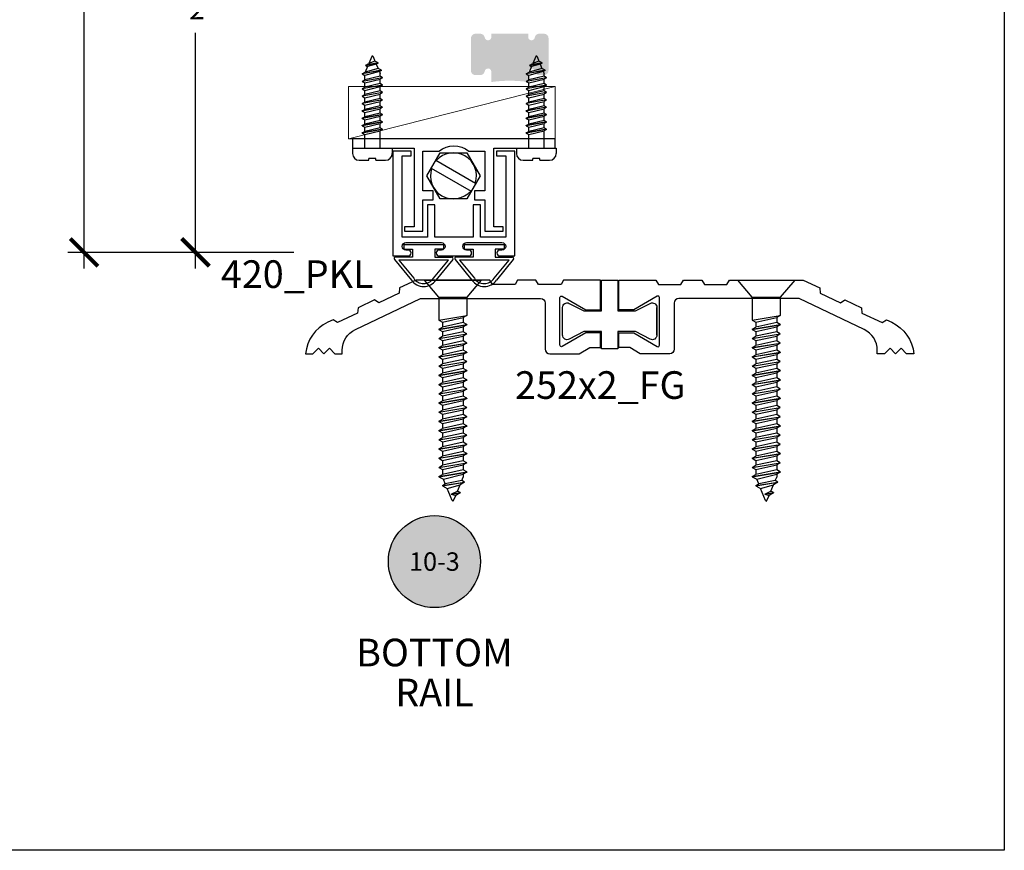
# Model space of a CAD drawing. Units: inches. Extents: x 0 to 47.4, y 0 to 43.3.
# Drawn here: x 25.3 to 32, y 0 to 5.6 of the extents above; entities that cross this region are included whole.
import ezdxf
from ezdxf.enums import TextEntityAlignment as Align

# ---------------------------------------------------------------- set-up
doc = ezdxf.new("R2010")
doc.units = ezdxf.units.IN
doc.header["$LTSCALE"] = 0.25
doc.header["$MEASUREMENT"] = 0
for name, color, linetype in [('Arcadia-Dim', 4, 'Continuous'), ('Arcadia-Profile', 6, 'Continuous'), ('Arcadia-Shade', 8, 'Continuous'), ('Arcadia-Symb', 7, 'Continuous'), ('Arcadia-Symb-Text', 3, 'Continuous'), ('Arcadia-Text', 3, 'Continuous'), ('R-SWTS-DET1', 1, 'Continuous'), ('R-SWTS-DET2', 4, 'Continuous')]:
    doc.layers.add(name, color=color, linetype=linetype)
doc.layers.add('Arcadia-Mview', color=6, linetype='Continuous', plot=False)
doc.layers.add('DIMENSION', color=1, linetype='Continuous', lineweight=15)
doc.styles.get("Standard").update_dxf_attribs({"font": 'ARIALN.TTF'})
doc.dimstyles.new('Arcadia-2', dxfattribs={"dimscale": 2, "dimtxt": 0.0938, "dimasz": 0.0938, "dimexe": 0.0546, "dimexo": 0.0469, "dimgap": 0.0469, "dimtad": 0, "dimtih": 1, "dimdec": 4, "dimzin": 3, "dimdsep": 46, "dimlunit": 4, "dimtxsty": 'Standard', "dimblk": 'ARCHTICK', "dimcen": 0.0469, "dimdle": 0.0546, "dimclrd": 256, "dimclre": 256, "dimclrt": 256, "dimadec": 0, "dimazin": 0, "dimtfac": 0.75, "dimtdec": 4, "dimtix": 1, "dimtmove": 2, "dimatfit": 3, "dimfxl": 1, "dimtolj": 1, "dimtzin": 3, "dimlwd": -3, "dimlwe": -3, "dimarcsym": 0})

# ---------------------------------------------------------------- blocks, each defined once
blk = doc.blocks.new('Keynote')
at = {"layer": 'Arcadia-Symb', "lineweight": -3}
h = blk.add_hatch(color=8, dxfattribs=at)
h.dxf.hatch_style = 1
edge = h.paths.add_edge_path()
edge.add_arc((0, -1.387778780781446e-17), 0.15625, 0, 360)
at = {"layer": 'Defpoints', "lineweight": -3}
blk.add_circle((0, 0), 0.15625, dxfattribs=at)
at = {"layer": 'Arcadia-Symb-Text'}
blk.add_attdef('KEYNOTE_BUBBLE', text='', height=0.09375, dxfattribs=at).set_placement((0, 0), align=Align.MIDDLE_CENTER)
blk = doc.blocks.new('_ArchTick')
at = {"color": 0, "linetype": 'ByBlock', "lineweight": -3, "const_width": 0.15}
blk.add_lwpolyline([(-0.5, -0.5), (0.5, 0.5)], dxfattribs=at)
blk = doc.blocks.new('*D128')
at = {"layer": 'Arcadia-Dim', "lineweight": -3, "transparency": 16777216}
for p, q in [((25.75912615306169, 8.416512994994472), (25.7591261530617, 6.440550908456617)), ((27.2044058272625, 8.307312994994472), (25.64992615306169, 8.307312994994472)), ((25.7591261530617, 3.948112969258463), (25.7591261530617, 5.924075055796317)), ((27.18283492948012, 4.057312969258463), (25.6499261530617, 4.057312969258462))]:
    blk.add_line(p, q, dxfattribs=at)
at = {"layer": 'Defpoints', "color": 0, "lineweight": -3, "transparency": 16777216}
for p in [(27.2982058272625, 8.307312994994472), (25.7591261530617, 4.057312969258462), (27.27663492948012, 4.057312969258463)]:
    blk.add_point(p, dxfattribs=at)
at = {"layer": 'Arcadia-Dim', "lineweight": -3, "transparency": 16777216, "xscale": 0.1876, "yscale": 0.1876, "zscale": 0.1876}
for p, rotation in [((25.75912615306169, 8.307312994994472), 90), ((25.7591261530617, 4.057312969258462), 270)]:
    blk.add_blockref('_ArchTick', p, dxfattribs=dict(at, rotation=rotation))
at = {"layer": 'Arcadia-Dim', "transparency": 16777216, "insert": (25.75912615306169, 6.182312982126459), "char_height": 0.1876, "attachment_point": 5}
blk.add_mtext('\\A1;4{\\H0.75x;\\S1/4;}"', dxfattribs=at)
blk = doc.blocks.new('*D110')
at = {"layer": 'Arcadia-Dim', "lineweight": -3, "transparency": 16777216}
for p, q in [((26.51496661101141, 7.666512994994046), (26.51496661101141, 6.067438425509604)), ((27.1678349294801, 7.557312994994046), (26.40576661101141, 7.557312994994046)), ((26.51496661101141, 3.948112969258449), (26.51496661101141, 5.54718753874289)), ((27.18283492948012, 4.057312969258449), (26.40576661101141, 4.057312969258449))]:
    blk.add_line(p, q, dxfattribs=at)
at = {"layer": 'Defpoints', "color": 0, "lineweight": -3, "transparency": 16777216}
for p in [(27.2616349294801, 7.557312994994046), (26.51496661101141, 4.057312969258449), (27.27663492948012, 4.057312969258449)]:
    blk.add_point(p, dxfattribs=at)
at = {"layer": 'Arcadia-Dim', "lineweight": -3, "transparency": 16777216, "xscale": 0.1876, "yscale": 0.1876, "zscale": 0.1876}
for p, rotation in [((26.51496661101141, 7.557312994994046), 90), ((26.51496661101141, 4.057312969258449), 270)]:
    blk.add_blockref('_ArchTick', p, dxfattribs=dict(at, rotation=rotation))
at = {"layer": 'Arcadia-Dim', "transparency": 16777216, "insert": (26.51496661101141, 5.807312982126238), "char_height": 0.1876, "attachment_point": 5}
blk.add_mtext('\\A1;3{\\H0.75x;\\S1/2;}"', dxfattribs=at)
blk = doc.blocks.new('10x150CountersunkSMS-Phillips')
for p, q in [((0, 0.09499999999999975), (0.1160000000000005, 0.192499999999999)), ((0.1160000000000023, 0.1925000000000008), (0.1160000000000005, -0.1925000000000008)), ((-1.280355995636886, 0.07075208361019936), (-1.298932218341164, 0.03857712207367836)), ((-1.280355995636887, 0.07075208361019936), (-1.255749344122553, -0.07885635759694143)), ((-1.279355995636888, 0.07075208361019847), (-1.280355995636887, 0.07075208361019936)), ((-1.279355995636887, 0.07075208361019847), (-1.254749344122553, -0.07885635759694143)), ((-1.279355995636887, 0.07075208361019847), (-1.26786530882029, 0.05144545733824302)), ((-1.218750000000001, 0.09499999999999886), (-1.236362429541557, 0.0644943771892974)), ((-1.218750000000001, 0.09499999999999886), (-1.187500000000001, -0.09499999999999709)), ((-1.217750000000001, 0.09499999999999886), (-1.21875, 0.09499999999999975)), ((-1.217750000000001, 0.09499999999999886), (-1.186500000000001, -0.09499999999999709)), ((-1.217750000000001, 0.09499999999999886), (-1.203604918404856, 0.07049999999999912)), ((-1.172354918404857, -0.0705000000000009), (-1.203604918404856, 0.07049999999999912)), ((-1.170395081595146, 0.07049999999999912), (-1.203604918404856, 0.07049999999999912)), ((-1.15625, 0.09499999999999886), (-1.170395081595146, 0.07049999999999912)), ((-1.170395081595146, 0.07049999999999912), (-1.139145081595146, -0.07049999999999734)), ((-1.15625, 0.09499999999999886), (-1.125, -0.09499999999999709)), ((-1.155250000000001, 0.09499999999999975), (-1.15625, 0.09499999999999886)), ((-1.155250000000001, 0.09499999999999886), (-1.124000000000001, -0.09499999999999709)), ((-1.155250000000001, 0.09499999999999886), (-1.141104918404855, 0.07049999999999912)), ((-1.109854918404857, -0.0705000000000009), (-1.141104918404855, 0.07049999999999912)), ((-1.107895081595145, 0.07049999999999912), (-1.141104918404855, 0.07049999999999912)), ((-1.09375, 0.09499999999999797), (-1.107895081595146, 0.07049999999999823)), ((-1.107895081595146, 0.07049999999999823), (-1.076645081595146, -0.07049999999999823)), ((-1.09375, 0.09499999999999797), (-1.0625, -0.09499999999999797)), ((-1.092750000000001, 0.09499999999999797), (-1.093749999999999, 0.09499999999999975)), ((-1.092750000000001, 0.09499999999999797), (-1.061500000000001, -0.09499999999999797)), ((-1.092750000000001, 0.09499999999999797), (-1.078604918404855, 0.07049999999999823)), ((-1.047354918404857, -0.07050000000000178), (-1.078604918404855, 0.07049999999999823)), ((-1.045395081595146, 0.07049999999999823), (-1.078604918404855, 0.07049999999999912)), ((-1.03125, 0.09499999999999709), (-1.045395081595146, 0.07049999999999734)), ((-1.045395081595146, 0.07049999999999734), (-1.014145081595146, -0.07049999999999912)), ((-1.03125, 0.09499999999999709), (-1, -0.09499999999999886)), ((-1.030250000000001, 0.09499999999999886), (-1.031249999999999, 0.09499999999999886)), ((-1.030250000000001, 0.09499999999999709), (-0.9990000000000006, -0.09499999999999886)), ((-1.030250000000001, 0.09499999999999709), (-1.016104918404855, 0.07049999999999734)), ((-0.9848549184048565, -0.07050000000000267), (-1.016104918404855, 0.07049999999999734)), ((-0.9828950815951458, 0.07049999999999734), (-1.016104918404855, 0.07049999999999823)), ((-0.96875, 0.09499999999999886), (-0.9828950815951458, 0.07049999999999912)), ((-0.9828950815951458, 0.07049999999999912), (-0.9516450815951458, -0.07049999999999734)), ((-0.96875, 0.09499999999999886), (-0.9375, -0.09499999999999709)), ((-0.9677499999999997, 0.09499999999999886), (-0.96875, 0.09499999999999886)), ((-0.9677500000000006, 0.09499999999999886), (-0.9365000000000006, -0.09499999999999709)), ((-0.9677500000000006, 0.09499999999999886), (-0.9536049184048547, 0.07049999999999912)), ((-0.9223549184048565, -0.0705000000000009), (-0.9536049184048547, 0.07049999999999912)), ((-0.9203950815951458, 0.07049999999999912), (-0.9536049184048547, 0.07049999999999823)), ((-0.90625, 0.09499999999999886), (-0.9203950815951458, 0.07049999999999912)), ((-0.9203950815951458, 0.07049999999999912), (-0.8891450815951458, -0.07049999999999734)), ((-0.90625, 0.09499999999999886), (-0.875, -0.09499999999999709)), ((-0.9052500000000014, 0.09499999999999975), (-0.90625, 0.09499999999999886)), ((-0.9052500000000006, 0.09499999999999886), (-0.8740000000000006, -0.09499999999999709)), ((-0.9052500000000006, 0.09499999999999886), (-0.8911049184048547, 0.07049999999999912)), ((-0.8598549184048565, -0.0705000000000009), (-0.8911049184048547, 0.07049999999999912)), ((-0.8578950815951458, 0.07049999999999823), (-0.8911049184048547, 0.07049999999999912)), ((-0.84375, 0.09499999999999886), (-0.8578950815951458, 0.07049999999999912)), ((-0.8578950815951458, 0.07049999999999912), (-0.8266450815951458, -0.07049999999999734)), ((-0.84375, 0.09499999999999886), (-0.8125, -0.09499999999999709)), ((-0.8427500000000014, 0.09500000000000064), (-0.8437499999999991, 0.09499999999999975)), ((-0.8427500000000006, 0.09499999999999886), (-0.8115000000000006, -0.09499999999999709)), ((-0.8427500000000006, 0.09499999999999886), (-0.8286049184048547, 0.07049999999999912)), ((-0.7973549184048565, -0.0705000000000009), (-0.8286049184048547, 0.07049999999999912)), ((-0.7953950815951449, 0.07049999999999734), (-0.8286049184048556, 0.07049999999999823)), ((-0.78125, 0.09499999999999797), (-0.7953950815951458, 0.07049999999999823)), ((-0.7953950815951458, 0.07049999999999823), (-0.7641450815951458, -0.07049999999999823)), ((-0.78125, 0.09499999999999797), (-0.75, -0.09499999999999797)), ((-0.7802500000000006, 0.09500000000000064), (-0.7812499999999982, 0.09500000000000064)), ((-0.7802500000000006, 0.09499999999999797), (-0.7490000000000006, -0.09499999999999797)), ((-0.7802500000000006, 0.09499999999999797), (-0.7661049184048547, 0.07049999999999823)), ((-0.7348549184048565, -0.07050000000000178), (-0.7661049184048547, 0.07049999999999823)), ((-0.7328950815951467, 0.07049999999999823), (-0.766104918404853, 0.07049999999999823)), ((-0.71875, 0.09499999999999709), (-0.7328950815951458, 0.07049999999999734)), ((-0.7328950815951458, 0.07049999999999734), (-0.7016450815951458, -0.07049999999999912)), ((-0.71875, 0.09499999999999709), (-0.6875, -0.09499999999999886)), ((-0.7177500000000006, 0.09499999999999975), (-0.7187499999999982, 0.09499999999999975)), ((-0.7177500000000006, 0.09499999999999709), (-0.6865000000000006, -0.09499999999999886)), ((-0.7177500000000006, 0.09499999999999709), (-0.7036049184048547, 0.07049999999999734)), ((-0.6723549184048565, -0.07050000000000267), (-0.7036049184048547, 0.07049999999999734)), ((-0.6703950815951467, 0.07049999999999912), (-0.7036049184048565, 0.07049999999999912)), ((-0.65625, 0.0949999999999962), (-0.6703950815951458, 0.07049999999999645)), ((-0.6703950815951458, 0.07049999999999645), (-0.6391450815951458, -0.07050000000000001)), ((-0.65625, 0.0949999999999962), (-0.625, -0.09499999999999975)), ((-0.6552500000000006, 0.09499999999999886), (-0.6562499999999982, 0.09499999999999886)), ((-0.6552500000000006, 0.0949999999999962), (-0.6240000000000006, -0.09499999999999975)), ((-0.6552500000000006, 0.0949999999999962), (-0.6411049184048547, 0.07049999999999645)), ((-0.6098549184048565, -0.07050000000000356), (-0.6411049184048547, 0.07049999999999645)), ((-0.6078950815951432, 0.07049999999999912), (-0.6411049184048547, 0.07050000000000001)), ((-0.59375, 0.09499999999999531), (-0.6078950815951458, 0.07049999999999557)), ((-0.6078950815951458, 0.07049999999999557), (-0.5766450815951458, -0.0705000000000009)), ((-0.59375, 0.09499999999999531), (-0.5625, -0.09500000000000064)), ((-0.5927500000000006, 0.09499999999999797), (-0.5937499999999982, 0.09499999999999797)), ((-0.5927500000000006, 0.09499999999999531), (-0.5615000000000006, -0.09500000000000064)), ((-0.5927500000000006, 0.09499999999999531), (-0.5786049184048547, 0.07049999999999557)), ((-0.5473549184048565, -0.07050000000000445), (-0.5786049184048547, 0.07049999999999557)), ((-0.5453950815951423, 0.0705000000000009), (-0.5786049184048565, 0.07050000000000001)), ((-0.53125, 0.09499999999999442), (-0.5453950815951458, 0.07049999999999468)), ((-0.5453950815951458, 0.07049999999999468), (-0.5141450815951458, -0.07050000000000178)), ((-0.53125, 0.09499999999999442), (-0.5, -0.09500000000000153)), ((-0.5302500000000006, 0.09499999999999709), (-0.5312499999999982, 0.09499999999999709)), ((-0.5302500000000006, 0.09499999999999442), (-0.4990000000000006, -0.09500000000000153)), ((-0.5302500000000006, 0.09499999999999442), (-0.5161049184048547, 0.07049999999999468)), ((-0.4848549184048565, -0.07050000000000534), (-0.5161049184048547, 0.07049999999999468)), ((-0.4828950815951414, 0.07050000000000178), (-0.5161049184048574, 0.07050000000000178)), ((-0.46875, 0.09499999999999353), (-0.4828950815951458, 0.07049999999999379)), ((-0.4828950815951458, 0.07049999999999379), (-0.4516450815951458, -0.07050000000000267)), ((-0.46875, 0.09499999999999353), (-0.4375, -0.09500000000000242)), ((-0.4677500000000006, 0.0949999999999962), (-0.4687499999999982, 0.0949999999999962)), ((-0.4677500000000006, 0.09499999999999353), (-0.4365000000000006, -0.09500000000000242)), ((-0.4677500000000006, 0.09499999999999353), (-0.4536049184048547, 0.07049999999999379)), ((-0.4223549184048565, -0.07050000000000622), (-0.4536049184048547, 0.07049999999999379)), ((-0.4203950815951396, 0.07050000000000267), (-0.4536049184048583, 0.07050000000000267)), ((-0.40625, 0.09499999999999265), (-0.4203950815951458, 0.0704999999999929)), ((-0.4203950815951458, 0.0704999999999929), (-0.3891450815951458, -0.07050000000000356)), ((-0.40625, 0.09499999999999265), (-0.375, -0.0950000000000033)), ((-0.4052500000000006, 0.09499999999999531), (-0.4062499999999982, 0.09499999999999531)), ((-0.4052500000000006, 0.09499999999999265), (-0.3740000000000006, -0.0950000000000033)), ((-0.4052500000000006, 0.09499999999999265), (-0.3911049184048547, 0.0704999999999929)), ((-0.3598549184048565, -0.07050000000000711), (-0.3911049184048547, 0.0704999999999929)), ((-0.3578950815951396, 0.07050000000000356), (-0.3911049184048592, 0.07050000000000267)), ((-0.34375, 0.09499999999999176), (-0.3578950815951458, 0.07049999999999201)), ((-0.3578950815951458, 0.07049999999999201), (-0.3266450815951458, -0.07050000000000445)), ((-0.34375, 0.09499999999999176), (-0.3125, -0.09500000000000419)), ((-0.3427500000000006, 0.09499999999999442), (-0.3437499999999982, 0.09499999999999442)), ((-0.3427500000000006, 0.09499999999999176), (-0.3115000000000006, -0.09500000000000419)), ((-0.3427500000000006, 0.09499999999999176), (-0.3286049184048547, 0.07049999999999201)), ((-0.2953950815951378, 0.07050000000000445), (-0.3286049184048618, 0.07050000000000534)), ((-0.2973549184048565, -0.070500000000008), (-0.3286049184048547, 0.07049999999999201)), ((-0.28125, 0.09499999999999087), (-0.2953950815951458, 0.07049999999999113)), ((-0.2953950815951458, 0.07049999999999113), (-0.2641450815951458, -0.07050000000000534)), ((-0.28125, 0.09499999999999087), (-0.25, -0.09500000000000508)), ((-0.2802500000000006, 0.09499999999999353), (-0.2812499999999982, 0.09499999999999353)), ((-0.2802500000000006, 0.09499999999999087), (-0.2490000000000006, -0.09500000000000508)), ((-0.2802500000000006, 0.09499999999999087), (-0.2661049184048547, 0.07049999999999113)), ((-0.2348549184048565, -0.07050000000000889), (-0.2661049184048547, 0.07049999999999113)), ((-0.2328950815951378, 0.07050000000000534), (-0.2661049184048574, 0.07050000000000445)), ((-0.21875, 0.09499999999998998), (-0.2328950815951458, 0.07049999999999024)), ((-0.2328950815951458, 0.07049999999999024), (-0.2016450815951458, -0.07050000000000622)), ((-0.21875, 0.09499999999998998), (-0.1875, -0.09500000000000597)), ((-0.2177500000000006, 0.09499999999999265), (-0.2187499999999982, 0.09499999999999265)), ((-0.2177500000000006, 0.09499999999998998), (-0.1865000000000006, -0.09500000000000597)), ((-0.2177500000000006, 0.09499999999998998), (-0.2036049184048547, 0.07049999999999024)), ((-0.1723549184048565, -0.07050000000000978), (-0.2036049184048547, 0.07049999999999024)), ((-0.1703950815951361, 0.07050000000000622), (-0.2036049184048636, 0.07050000000000622)), ((-0.15625, 0.0949999999999891), (-0.1703950815951458, 0.07049999999998935)), ((-0.1703950815951458, 0.07049999999998935), (-0.1391450815951458, -0.07050000000000711)), ((-0.15625, 0.0949999999999891), (-0.125, -0.09500000000000686)), ((0, 0.09499999999999975), (-0.1562499999999982, 0.09499999999999087)), ((0, 0.09499999999999975), (0, -0.09499999999999975)), ((-1.380913417161826, 0.004619397662559699), (-1.298932218341164, 0.03857712207367836)), ((-1.336797700646283, 0.01106930241901338), (-1.345154316693391, -0.01943130205484245)), ((-1.337110140423988, 0.009928936267453281), (-1.327453114782018, -0.04878577963574582)), ((-1.336797700646283, 0.01106930241901338), (-1.31638530281106, -0.03134781778100226)), ((-1.336038078991836, 0.009490802759964723), (-1.326453114782018, -0.04878577963574671)), ((-1.298932218341164, 0.03857712207367836), (-1.273278198355833, -0.04920336508099421)), ((-1.26786530882029, 0.05144545733824302), (-1.236362429541558, 0.0644943771892974)), ((-1.244509184473499, -0.06111988080715935), (-1.267865308820286, 0.05144545733824035)), ((-1.236362429541557, 0.06449437718929651), (-1.201645081595147, -0.07049999999999734)), ((-1.380913417161822, -0.004619397662549929), (-1.34515431669339, -0.01943130205483978)), ((-1.327453114782014, -0.04878577963574671), (-1.345154316693391, -0.01943130205484245)), ((-1.326453114782015, -0.04878577963574671), (-1.327453114782013, -0.04878577963574671)), ((-1.326453114782015, -0.04878577963574671), (-1.31638530281106, -0.03134781778100226)), ((-1.316385302811057, -0.03134781778100315), (-1.273278198355833, -0.04920336508099421)), ((-1.255749344122553, -0.07885635759694143), (-1.273278198355833, -0.04920336508099421)), ((-1.254749344122555, -0.07885635759694143), (-1.244509184473499, -0.06111988080715847)), ((-1.244509184473498, -0.06111988080715669), (-1.221863573501457, -0.07050000000000001)), ((-1.254749344122556, -0.07885635759694143), (-1.255749344122553, -0.07885635759694143)), ((-1.201645081595144, -0.0705000000000009), (-1.221863573501457, -0.07050000000000001)), ((-1.187500000000001, -0.09499999999999709), (-1.201645081595147, -0.07049999999999734)), ((-1.186500000000002, -0.09499999999999886), (-1.1875, -0.09499999999999886)), ((-1.186500000000001, -0.09499999999999709), (-1.172354918404856, -0.07049999999999734)), ((-1.139145081595143, -0.07050000000000001), (-1.172354918404857, -0.07050000000000001)), ((-1.125, -0.09499999999999709), (-1.139145081595146, -0.07049999999999734)), ((-1.124000000000001, -0.09499999999999975), (-1.124999999999998, -0.09499999999999886)), ((-1.124000000000001, -0.09499999999999709), (-1.109854918404855, -0.07049999999999734)), ((-1.076645081595144, -0.07050000000000001), (-1.109854918404857, -0.0705000000000009)), ((-1.0625, -0.09499999999999797), (-1.076645081595146, -0.07049999999999823)), ((-1.061500000000001, -0.09499999999999975), (-1.062499999999998, -0.09500000000000064)), ((-1.061500000000001, -0.09499999999999797), (-1.047354918404855, -0.07049999999999823)), ((-1.014145081595145, -0.07050000000000001), (-1.047354918404857, -0.0705000000000009)), ((-1, -0.09499999999999886), (-1.014145081595146, -0.07049999999999912)), ((-0.9990000000000006, -0.09499999999999975), (-1, -0.09499999999999975)), ((-0.9990000000000006, -0.09499999999999886), (-0.9848549184048547, -0.07049999999999912)), ((-0.9516450815951432, -0.07050000000000001), (-0.9848549184048556, -0.07050000000000001)), ((-0.9375, -0.09499999999999709), (-0.9516450815951458, -0.07049999999999734)), ((-0.9365000000000006, -0.09499999999999886), (-0.9374999999999991, -0.09499999999999975)), ((-0.9365000000000006, -0.09499999999999709), (-0.9223549184048547, -0.07049999999999734)), ((-0.8891450815951423, -0.0705000000000009), (-0.9223549184048556, -0.07050000000000001)), ((-0.875, -0.09499999999999709), (-0.8891450815951458, -0.07049999999999734)), ((-0.8740000000000006, -0.09499999999999886), (-0.8749999999999991, -0.09499999999999886)), ((-0.8740000000000006, -0.09499999999999709), (-0.8598549184048547, -0.07049999999999734)), ((-0.8266450815951423, -0.07050000000000178), (-0.8598549184048556, -0.07050000000000001)), ((-0.8125, -0.09499999999999709), (-0.8266450815951458, -0.07049999999999734)), ((-0.8115000000000014, -0.09499999999999886), (-0.8124999999999982, -0.09499999999999886)), ((-0.8115000000000006, -0.09499999999999709), (-0.7973549184048547, -0.07049999999999734)), ((-0.764145081595144, -0.07050000000000178), (-0.7973549184048565, -0.0705000000000009)), ((-0.75, -0.09499999999999797), (-0.7641450815951458, -0.07049999999999823)), ((-0.7490000000000006, -0.09499999999999797), (-0.7499999999999991, -0.09499999999999886)), ((-0.7490000000000006, -0.09499999999999797), (-0.7348549184048547, -0.07049999999999823)), ((-0.7016450815951458, -0.07050000000000178), (-0.7348549184048574, -0.07050000000000178)), ((-0.6875, -0.09499999999999886), (-0.7016450815951458, -0.07049999999999912)), ((-0.6865000000000006, -0.09499999999999886), (-0.6874999999999991, -0.09499999999999975)), ((-0.6865000000000006, -0.09499999999999886), (-0.6723549184048547, -0.07049999999999912)), ((-0.6391450815951467, -0.0705000000000009), (-0.6723549184048574, -0.07050000000000178)), ((-0.625, -0.09499999999999975), (-0.6391450815951458, -0.07050000000000001)), ((-0.6240000000000006, -0.09499999999999975), (-0.6249999999999991, -0.09500000000000064)), ((-0.6240000000000006, -0.09499999999999975), (-0.6098549184048547, -0.07050000000000001)), ((-0.5766450815951467, -0.0705000000000009), (-0.6098549184048574, -0.07050000000000001)), ((-0.5625, -0.09500000000000064), (-0.5766450815951458, -0.0705000000000009)), ((-0.5615000000000006, -0.09500000000000064), (-0.5624999999999991, -0.09500000000000153)), ((-0.5615000000000006, -0.09500000000000064), (-0.5473549184048547, -0.0705000000000009)), ((-0.5141450815951458, -0.0705000000000009), (-0.5473549184048538, -0.07050000000000001)), ((-0.5, -0.09500000000000153), (-0.5141450815951458, -0.07050000000000178)), ((-0.4990000000000006, -0.09500000000000153), (-0.4999999999999991, -0.09500000000000242)), ((-0.4990000000000006, -0.09500000000000153), (-0.4848549184048547, -0.07050000000000178)), ((-0.4516450815951458, -0.07050000000000178), (-0.484854918404853, -0.07050000000000001)), ((-0.4375, -0.09500000000000242), (-0.4516450815951458, -0.07050000000000267)), ((-0.4365000000000006, -0.09500000000000242), (-0.4374999999999991, -0.0950000000000033)), ((-0.4365000000000006, -0.09500000000000242), (-0.4223549184048547, -0.07050000000000267)), ((-0.3891450815951458, -0.0705000000000009), (-0.4223549184048538, -0.0705000000000009)), ((-0.375, -0.0950000000000033), (-0.3891450815951458, -0.07050000000000356)), ((-0.3740000000000006, -0.0950000000000033), (-0.3749999999999991, -0.09500000000000419)), ((-0.3740000000000006, -0.0950000000000033), (-0.3598549184048547, -0.07050000000000356)), ((-0.3266450815951476, -0.07050000000000178), (-0.359854918404853, -0.0705000000000009)), ((-0.3125, -0.09500000000000419), (-0.3266450815951458, -0.07050000000000445)), ((-0.3115000000000006, -0.09500000000000419), (-0.3124999999999991, -0.09500000000000508)), ((-0.3115000000000006, -0.09500000000000419), (-0.2973549184048547, -0.07050000000000445)), ((-0.2641450815951476, -0.07050000000000267), (-0.2973549184048521, -0.07050000000000178)), ((-0.25, -0.09500000000000508), (-0.2641450815951458, -0.07050000000000534)), ((-0.2490000000000006, -0.09500000000000508), (-0.2499999999999991, -0.09500000000000597)), ((-0.2490000000000006, -0.09500000000000508), (-0.2348549184048547, -0.07050000000000534)), ((-0.2016450815951467, -0.07050000000000178), (-0.2348549184048583, -0.07050000000000356)), ((-0.1875, -0.09500000000000597), (-0.2016450815951458, -0.07050000000000622)), ((-0.1865000000000006, -0.09500000000000597), (-0.1874999999999991, -0.09500000000000686)), ((-0.1865000000000006, -0.09500000000000597), (-0.1723549184048547, -0.07050000000000622)), ((-0.1391450815951476, -0.07050000000000267), (-0.172354918404853, -0.07050000000000178)), ((-0.125, -0.09500000000000686), (-0.1391450815951458, -0.07050000000000711)), ((0, -0.09499999999999975), (-0.1250000000000018, -0.09499999999999709)), ((0.1160000000000005, -0.1925000000000008), (0, -0.09499999999999975))]:
    blk.add_line(p, q)
blk.add_arc((-1.379, -8.881784197001252e-16), 0.005, 112.499999999994, 247.4999999999981)
blk = doc.blocks.new('6x0625PanHeadSMS-Phillips')
at = {"layer": 'Arcadia-Profile'}
for p, q in [((0, -0.1349999999999998), (0, 0.1349999999999998)), ((0, 0.1349999999999998), (0.03600000000000136, 0.1349999999999998)), ((-0.4779887704545702, 0.06899999999999906), (-0.4878037250307941, 0.05199999999999871)), ((-0.4779887704545702, 0.06899999999999906), (-0.4529887704545716, -0.06899999999999906)), ((-0.4769251563599681, 0.06899999999999906), (-0.4779887704545693, 0.06899999999999817)), ((-0.4769251563599655, 0.06899999999999817), (-0.4519251563599669, -0.06899999999999995)), ((-0.4769251563599672, 0.06899999999999906), (-0.4671738158783389, 0.05199999999999871)), ((-0.4279887704545695, 0.06899999999999906), (-0.4378037250307933, 0.05199999999999871)), ((-0.4279887704545695, 0.06899999999999906), (-0.4029887704545709, -0.06899999999999906)), ((-0.4269251563599665, 0.06899999999999906), (-0.4279887704545704, 0.06899999999999906)), ((-0.4269251563599648, 0.06899999999999817), (-0.4019251563599662, -0.06899999999999995)), ((-0.4269251563599665, 0.06899999999999906), (-0.4171738158783382, 0.05199999999999871)), ((-0.3779887704545724, 0.06899999999999906), (-0.3878037250307962, 0.05199999999999871)), ((-0.3779887704545724, 0.06899999999999906), (-0.3529887704545738, -0.06899999999999906)), ((-0.3769251563599685, 0.06899999999999906), (-0.3779887704545724, 0.06899999999999906)), ((-0.3769251563599676, 0.06899999999999817), (-0.351925156359969, -0.06899999999999995)), ((-0.3769251563599694, 0.06899999999999906), (-0.3671738158783411, 0.05199999999999871)), ((-0.3279887704545708, 0.06899999999999906), (-0.3378037250307946, 0.05199999999999871)), ((-0.3279887704545708, 0.06899999999999906), (-0.3029887704545722, -0.06899999999999906)), ((-0.3269251563599678, 0.06899999999999906), (-0.3279887704545699, 0.06899999999999995)), ((-0.326925156359966, 0.06899999999999817), (-0.3019251563599674, -0.06899999999999995)), ((-0.3269251563599678, 0.06899999999999906), (-0.3171738158783395, 0.05199999999999871)), ((-0.2779887704545709, 0.06899999999999906), (-0.2878037250307948, 0.05199999999999871)), ((-0.2779887704545709, 0.06899999999999906), (-0.2529887704545724, -0.06899999999999906)), ((-0.2769251563599688, 0.06899999999999995), (-0.2779887704545709, 0.06899999999999906)), ((-0.2769251563599662, 0.06899999999999817), (-0.2519251563599676, -0.06899999999999995)), ((-0.2769251563599679, 0.06899999999999906), (-0.2671738158783397, 0.05199999999999871)), ((-0.2279887704545711, 0.06899999999999906), (-0.2378037250307949, 0.05199999999999871)), ((-0.2279887704545711, 0.06899999999999906), (-0.2029887704545725, -0.06899999999999906)), ((-0.2269251563599672, 0.06899999999999906), (-0.2279887704545711, 0.06899999999999906)), ((-0.2269251563599664, 0.06899999999999817), (-0.2019251563599678, -0.06899999999999995)), ((-0.2269251563599681, 0.06899999999999906), (-0.2171738158783398, 0.05199999999999871)), ((-0.1779887704545713, 0.06899999999999906), (-0.1878037250307951, 0.05199999999999871)), ((-0.1779887704545713, 0.06899999999999906), (-0.1529887704545727, -0.06899999999999906)), ((-0.1769251563599683, 0.06899999999999995), (-0.1779887704545722, 0.06899999999999995)), ((-0.1769251563599665, 0.06899999999999817), (-0.1519251563599679, -0.06899999999999995)), ((-0.1769251563599683, 0.06899999999999906), (-0.16717381587834, 0.05199999999999871)), ((-0.1279887704545724, 0.06899999999999817), (-0.1378037250307962, 0.05199999999999783)), ((-0.1279887704545724, 0.06899999999999817), (-0.1029887704545738, -0.06899999999999995)), ((-0.1269251563599694, 0.06899999999999906), (-0.1279887704545732, 0.06899999999999906)), ((-0.1269251563599676, 0.06899999999999729), (-0.101925156359969, -0.06900000000000084)), ((-0.1269251563599694, 0.06899999999999817), (-0.1171738158783411, 0.05199999999999783)), ((0.08199999999999985, 0.02400000000000091), (0.08199999999999985, 0.08899999999999952)), ((-0.6219134171618252, 0.004619397662556146), (-0.5910776578385422, 0.0173919873803321)), ((-0.5780205775018636, 0.04000751392196911), (-0.5910776578385404, 0.01739198738033387)), ((-0.5910776578385404, 0.01739198738033387), (-0.574580779590856, -0.02422521808734324)), ((-0.5780205775018636, 0.04000751392196911), (-0.5626363090496591, -0.04491364793420338)), ((-0.5769569634072615, 0.04000751392196911), (-0.5780205775018628, 0.04000751392196822)), ((-0.5769569634072589, 0.04000751392196822), (-0.5615726949550544, -0.04491364793420338)), ((-0.5769569634072607, 0.04000751392196911), (-0.5691859094113791, 0.02645984648292465)), ((-0.5691859094113774, 0.02645984648292377), (-0.5410458507912459, 0.03811584040935578)), ((-0.5691859094113791, 0.02645984648292465), (-0.5544812216740196, -0.03255072757420052)), ((-0.5279887704545692, 0.06073136695099102), (-0.5410458507912459, 0.03811584040935578)), ((-0.5410458507912459, 0.03811584040935578), (-0.5164311817655127, -0.04831157015314069)), ((-0.5279887704545692, 0.06073136695099102), (-0.5044867112243185, -0.06900000000000173)), ((-0.5269251563599671, 0.06073136695099102), (-0.5279887704545683, 0.06073136695099013)), ((-0.5269251563599644, 0.06073136695099013), (-0.5034230971297138, -0.06900000000000173)), ((-0.5269251563599662, 0.06073136695099102), (-0.5191541023640847, 0.04718369951194656)), ((-0.5191541023640829, 0.04718369951194656), (-0.5075265244053622, 0.05199999999999871)), ((-0.5191541023640847, 0.04718369951194656), (-0.4936717566480864, -0.05200000000000049)), ((-0.4878037250307949, 0.05199999999999871), (-0.5075265244053622, 0.05199999999999871)), ((-0.4878037250307941, 0.05199999999999871), (-0.4628037250307955, -0.05199999999999871)), ((-0.4421738158783404, -0.05199999999999871), (-0.4671738158783389, 0.05199999999999871)), ((-0.4378037250307925, 0.0519999999999996), (-0.4671738158783398, 0.05199999999999871)), ((-0.4378037250307933, 0.05199999999999871), (-0.4128037250307948, -0.05199999999999871)), ((-0.3878037250307962, 0.0519999999999996), (-0.4171738158783374, 0.0519999999999996)), ((-0.3921738158783397, -0.05199999999999871), (-0.4171738158783382, 0.05199999999999871)), ((-0.3878037250307962, 0.05199999999999871), (-0.3628037250307976, -0.05199999999999871)), ((-0.3421738158783425, -0.05199999999999871), (-0.3671738158783411, 0.05199999999999871)), ((-0.3378037250307946, 0.05200000000000049), (-0.367173815878342, 0.0519999999999996)), ((-0.3378037250307946, 0.05199999999999871), (-0.312803725030796, -0.05199999999999871)), ((-0.2921738158783409, -0.05199999999999871), (-0.3171738158783395, 0.05199999999999871)), ((-0.2878037250307965, 0.0519999999999996), (-0.3171738158783386, 0.05200000000000049)), ((-0.2878037250307948, 0.05199999999999871), (-0.2628037250307962, -0.05199999999999871)), ((-0.2421738158783411, -0.05199999999999871), (-0.2671738158783397, 0.05199999999999871)), ((-0.2378037250307958, 0.0519999999999996), (-0.2671738158783405, 0.0519999999999996)), ((-0.2378037250307949, 0.05199999999999871), (-0.2128037250307964, -0.05199999999999871)), ((-0.1921738158783413, -0.05199999999999871), (-0.2171738158783398, 0.05199999999999871)), ((-0.1878037250307951, 0.0519999999999996), (-0.2171738158783389, 0.0519999999999996)), ((-0.1878037250307951, 0.05199999999999871), (-0.1628037250307965, -0.05199999999999871)), ((-0.1421738158783414, -0.05199999999999871), (-0.16717381587834, 0.05199999999999871)), ((-0.1378037250307971, 0.05199999999999871), (-0.16717381587834, 0.0519999999999996)), ((-0.1378037250307962, 0.05199999999999783), (-0.1128037250307976, -0.0519999999999996)), ((-0.0921738158783425, -0.0519999999999996), (-0.1171738158783411, 0.05199999999999783)), ((-8.881784197001252e-16, 0.0519999999999996), (-0.1171738158783411, 0.05199999999999871)), ((0.06949999999999967, 0.02399999999999913), (0.06949999999999967, -0.02400000000000091)), ((0.08199999999999985, 0.02400000000000002), (0.06949999999999967, 0.02399999999999913)), ((-0.6219134171618252, -0.004619397662557034), (-0.5745807795908586, -0.02422521808734146)), ((-0.5626363090496609, -0.04491364793420249), (-0.574580779590856, -0.02422521808734324)), ((-0.5615726949550552, -0.04491364793420338), (-0.5626363090496609, -0.04491364793420338)), ((-0.5615726949550561, -0.04491364793420338), (-0.5544812216740196, -0.03255072757420052)), ((-0.5544812216740187, -0.03255072757419963), (-0.5164311817655127, -0.04831157015314069)), ((-0.5044867112243177, -0.06900000000000084), (-0.5164311817655127, -0.04831157015314158)), ((-0.5034230971297129, -0.06900000000000173), (-0.4936717566480864, -0.05200000000000049)), ((-0.4628037250307955, -0.05200000000000049), (-0.4936717566480855, -0.05200000000000049)), ((-0.4529887704545716, -0.06899999999999906), (-0.4628037250307955, -0.05199999999999871)), ((-0.4519251563599669, -0.06899999999999995), (-0.4421738158783404, -0.05199999999999871)), ((-0.4128037250307948, -0.05200000000000049), (-0.4421738158783404, -0.05200000000000049)), ((-0.4029887704545709, -0.06899999999999906), (-0.4128037250307948, -0.05199999999999871)), ((-0.4019251563599662, -0.06899999999999995), (-0.3921738158783397, -0.05199999999999871)), ((-0.3628037250307967, -0.0519999999999996), (-0.3921738158783397, -0.05200000000000049)), ((-0.3529887704545738, -0.06899999999999906), (-0.3628037250307976, -0.05199999999999871)), ((-0.351925156359969, -0.06899999999999995), (-0.3421738158783425, -0.05199999999999871)), ((-0.312803725030796, -0.05199999999999871), (-0.3421738158783416, -0.0519999999999996)), ((-0.3029887704545722, -0.06899999999999906), (-0.312803725030796, -0.05199999999999871)), ((-0.3019251563599674, -0.06899999999999995), (-0.2921738158783409, -0.05199999999999871)), ((-0.262803725030798, -0.0519999999999996), (-0.2921738158783391, -0.05199999999999871)), ((-0.2529887704545724, -0.06899999999999906), (-0.2628037250307962, -0.05199999999999871)), ((-0.2519251563599676, -0.06899999999999995), (-0.2421738158783411, -0.05199999999999871)), ((-0.2128037250307973, -0.0519999999999996), (-0.2421738158783402, -0.0519999999999996)), ((-0.2029887704545725, -0.06899999999999906), (-0.2128037250307964, -0.05199999999999871)), ((-0.2019251563599678, -0.06899999999999995), (-0.1921738158783413, -0.05199999999999871)), ((-0.1628037250307965, -0.0519999999999996), (-0.1921738158783404, -0.0519999999999996)), ((-0.1529887704545727, -0.06899999999999906), (-0.1628037250307965, -0.05199999999999871)), ((-0.1519251563599679, -0.06899999999999995), (-0.1421738158783414, -0.05199999999999871)), ((-0.1128037250307976, -0.0519999999999996), (-0.1421738158783414, -0.0519999999999996)), ((-0.1029887704545738, -0.06899999999999995), (-0.1128037250307976, -0.0519999999999996)), ((-0.101925156359969, -0.06900000000000084), (-0.0921738158783425, -0.0519999999999996)), ((0, -0.0519999999999996), (-0.0921738158783425, -0.0519999999999996)), ((0.08199999999999985, -0.02400000000000002), (0.06949999999999967, -0.02399999999999913)), ((0.08199999999999985, -0.08899999999999952), (0.08199999999999985, -0.02400000000000002)), ((-0.503423097129712, -0.06900000000000173), (-0.5044867112243177, -0.06900000000000173)), ((-0.451925156359966, -0.06899999999999995), (-0.4529887704545716, -0.06899999999999995)), ((-0.4019251563599671, -0.06899999999999995), (-0.40298877045457, -0.06900000000000084)), ((-0.3519251563599708, -0.06899999999999995), (-0.3529887704545729, -0.06899999999999995)), ((-0.3019251563599665, -0.06899999999999906), (-0.3029887704545722, -0.06899999999999995)), ((-0.2519251563599685, -0.06899999999999995), (-0.2529887704545724, -0.06899999999999995)), ((-0.2019251563599687, -0.06900000000000084), (-0.2029887704545725, -0.06900000000000084)), ((-0.1519251563599688, -0.06900000000000084), (-0.1529887704545718, -0.06900000000000084)), ((-0.1019251563599699, -0.06900000000000173), (-0.1029887704545729, -0.06900000000000173)), ((0, -0.1349999999999998), (0.03600000000000136, -0.1350000000000007))]:
    blk.add_line(p, q, dxfattribs=at)
for centre, radius, start, end in [((0.03600000000000136, 0.08899999999999952), 0.046, 0, 90), ((-0.6200000000000001, -8.881784197001252e-16), 0.005, 112.499999999994, 247.500000000002), ((0.03600000000000136, -0.08899999999999952), 0.046, 270, 0)]:
    blk.add_arc(centre, radius, start, end, dxfattribs=at)
blk = doc.blocks.new('CAPNUT4131')
for p, q in [((-0.1801332839871632, 1.77635683940025e-15), (-0.09006664199358294, 0.1560000000000015)), ((-0.09006664199358294, 0.1560000000000015), (0.09006664199358072, 0.1560000000000015)), ((0.09006664199358072, 0.1560000000000015), (0.1801332839871628, 8.881784197001252e-16)), ((-0.1195999629903728, 0.1048467875173182), (0.150599962990372, -0.05115321248268057)), ((-0.0900666419935785, -0.1559999999999997), (-0.1801332839871623, 2.664535259100376e-15)), ((-0.1505999629903734, 0.05115321248268323), (0.1195999629903732, -0.1048467875173165)), ((0.1801332839871628, 0), (0.09006664199358427, -0.1559999999999988)), ((0.0900666419935825, -0.1559999999999979), (-0.09006664199357939, -0.1559999999999988))]:
    blk.add_line(p, q)
for start, end in [(341.4619981746217, 138.5380018253786), (161.4619981746213, 318.5380018253791)]:
    blk.add_arc((0, 0), 0.1559999999999997, start, end)
blk = doc.blocks.new('A$C59e40e78')
at = {"layer": 'DIMENSION'}
blk.add_line((0.700944027696778, 0), (-0.700944027696778, -0.3555988012313662), dxfattribs=at)
blk.add_lwpolyline([(-0.700944027696778, 0), (0.700944027696778, 0), (0.700944027696778, -0.3555988012313662), (-0.700944027696778, -0.3555988012313662)], close=True, dxfattribs=at)
at = {"layer": 'R-SWTS-DET1', "linetype": 'Continuous'}
for p, q in [((-0.3270559723031852, -1.071767315848057), (-0.05705597230320336, -1.071767315848057)), ((-0.3270559723031852, -1.071767315848057), (-0.3270559723031852, -1.103127415848057)), ((-0.3270559723031852, -1.103127415848057), (-0.2670559723031829, -1.103127415848057)), ((-0.2670559723031829, -1.103127415848057), (-0.2670559723031829, -1.156767315848057)), ((-0.1170559723032056, -1.103127415848057), (-0.1170559723032056, -1.156767315848057)), ((-0.05705597230320336, -1.103127415848057), (-0.1170559723032056, -1.103127415848057)), ((-0.05705597230320336, -1.071767315848057), (-0.05705597230320336, -1.103127415848057)), ((0.08394402769681619, -1.071767315848057), (0.353944027696798, -1.071767315848057)), ((0.08394402769681619, -1.071767315848057), (0.08394402769681619, -1.103127415848057)), ((0.08394402769681619, -1.103127415848057), (0.1439440276968185, -1.103127415848057)), ((0.1439440276968185, -1.103127415848057), (0.1439440276968185, -1.156767315848057)), ((0.2939440276967957, -1.103127415848057), (0.2939440276967957, -1.156767315848057)), ((0.353944027696798, -1.103127415848057), (0.2939440276967957, -1.103127415848057)), ((0.353944027696798, -1.071767315848057), (0.353944027696798, -1.103127415848057)), ((-0.3891270723032108, -1.173838315848059), (-0.2750860723032247, -1.312500315848055)), ((-0.2670559723031829, -1.156767315848057), (-0.382055972303192, -1.156767315848057)), ((-0.02328897230319171, -1.176767315848053), (-0.3608229723031968, -1.176767315848053)), ((-0.3608229723031968, -1.176767315848053), (-0.2589869723032052, -1.300587315848055)), ((-0.1251249723031833, -1.300587315848055), (-0.02328897230319171, -1.176767315848053)), ((-0.1170559723032056, -1.156767315848057), (-0.00205597230319654, -1.156767315848057)), ((0.005015027696799734, -1.173838315848059), (-0.1090269723031838, -1.312500315848055)), ((0.02187292769679061, -1.173838315848059), (0.1359139276967767, -1.312500315848055)), ((0.1439440276968185, -1.156767315848057), (0.02894402769680937, -1.156767315848057)), ((0.3877110276968097, -1.176767315848053), (0.05017702769680454, -1.176767315848053)), ((0.05017702769680454, -1.176767315848053), (0.1520130276967961, -1.300587315848055)), ((0.2858750276968181, -1.300587315848055), (0.3877110276968097, -1.176767315848053)), ((0.2939440276967957, -1.156767315848057), (0.4089440276968048, -1.156767315848057)), ((0.4160150276968011, -1.173838315848059), (0.3019730276968176, -1.312500315848055))]:
    blk.add_line(p, q, dxfattribs=at)
at = {"layer": 'R-SWTS-DET1', "linetype": 'Continuous', "flags": 128}
for points in [[(-0.1965559723032015, -0.7675988012313582), (-0.1265559723032084, -0.7675988012313582), (-0.1265559723032084, -0.7075988012313559), (-0.1965559723032015, -0.7075988012313559), (-0.1965559723032015, -0.4375988012313599), (-0.08816797946769839, -0.4375988012313599, -0.3444474819135871), (0.1150560348613112, -0.4375988012313599), (0.2234440276968144, -0.4375988012313599), (0.2234440276968144, -0.7075988012313559), (0.1534440276968212, -0.7075988012313559), (0.1534440276968212, -0.7675988012313582), (0.2234440276968144, -0.7675988012313582), (0.2234440276968144, -0.9815988012313568), (0.3484440276968144, -0.9815988012313568), (0.3484440276968144, -0.9515988012313557), (0.2834440276968166, -0.9515988012313557), (0.2834440276968166, -0.4175988012313567), (0.700944027696778, -0.4175988012313567), (0.700944027696778, -0.3555988012313591), (-0.674055972303222, -0.3555988012313591), (-0.674055972303222, -0.4175988012313567), (-0.2565559723032038, -0.4175988012313567), (-0.2565559723032038, -0.9515988012313557), (-0.3215559723032015, -0.9515988012313557), (-0.3215559723032015, -0.9815988012313568), (-0.1965559723032015, -0.9815988012313568)], [(0.09844402769681437, -1.059015611430191), (0.3394440276967998, -1.059015611430191, -1), (0.3394440276967998, -1.109015611430195), (0.3244440276968135, -1.109015611430195, 1), (0.3244440276968135, -1.149015611430194), (0.4269440276967771, -1.149015611430194), (0.4269440276967771, -0.4380156114301954), (0.3029440276968103, -0.4380156114301954), (0.3029440276968103, -0.4700156114301919), (0.3649440276968221, -0.4700156114301919), (0.3649440276968221, -1.022015611430191), (0.1934440276967848, -1.022015611430191), (0.1934440276967848, -0.8020156114301926), (0.1434440276967734, -0.8020156114301926), (0.1434440276967734, -1.022015611430191), (-0.1165559723032175, -1.022015611430191), (-0.1165559723032175, -0.8020156114301926), (-0.166555972303172, -0.8020156114301926), (-0.1665559723032288, -1.022015611430191), (-0.3380559723032093, -1.022015611430191), (-0.3380559723032093, -0.4700156114301919), (-0.2760559723031974, -0.4700156114301919), (-0.2760559723031974, -0.4380156114301954), (-0.4000559723032211, -0.4380156114301954), (-0.4000559723032211, -1.149015611430194), (-0.2975559723032006, -1.149015611430194, 1), (-0.2975559723032006, -1.109015611430195), (-0.312555972303187, -1.109015611430195, -1), (-0.312555972303187, -1.059015611430191), (-0.07155597230320154, -1.059015611430191, -1), (-0.07155597230320154, -1.109015611430195), (-0.0865559723031879, -1.109015611430195, 1), (-0.0865559723031879, -1.149015611430194), (0.01344402769677799, -1.149015611430194), (0.1134440276968007, -1.149015611430194, 1), (0.1134440276968007, -1.109015611430195), (0.09844402769681437, -1.109015611430195, -1)]]:
    blk.add_lwpolyline(points, format="xyb", close=True, dxfattribs=at)
at = {"layer": 'R-SWTS-DET1', "linetype": 'Continuous'}
for centre, radius, start, end in [((-0.382055972303192, -1.166767315848055), 0.01000000000000005, 90, 224.9999999999995), ((-0.00205597230319654, -1.166767315848055), 0.0100000455208964, 315.0000000000005, 90), ((0.02894402769680937, -1.166767315848055), 0.01000000000000005, 90, 224.9999999999995), ((0.4089440276968048, -1.166767315848055), 0.0100000455208964, 315.0000000000005, 90), ((-0.1920559723031943, -1.256767315848059), 0.0999999641030435, 213.8710185956614, 326.1288543272295), ((-0.1920559723031943, -1.256767315848059), 0.08000002640955815, 213.213034514095, 326.7867671860947), ((0.2189440276968071, -1.256767315848059), 0.0999999641030435, 213.8710185956614, 326.1288543272295), ((0.2189440276968071, -1.256767315848059), 0.08000002640955815, 213.213034514095, 326.7867671860947)]:
    blk.add_arc(centre, radius, start, end, dxfattribs=at)
blk.add_blockref('CAPNUT4131', (0.01021741623475236, -0.6052133719485084), dxfattribs=at)
at = {"layer": 'R-SWTS-DET2', "linetype": 'Continuous', "rotation": 270}
for p in [(-0.5393624723031962, -0.4175988012313567), (0.5724238776967923, -0.4175988012313567)]:
    blk.add_blockref('6x0625PanHeadSMS-Phillips', p, dxfattribs=at)

msp = doc.modelspace()

# ---------------------------------------------------------------- hatches: boundary and pattern name
at = {"layer": 'Arcadia-Shade', "lineweight": -3}
h = msp.add_hatch(color=256, dxfattribs=at)
h.dxf.hatch_style = 1
edge = h.paths.add_edge_path()
edge.add_line((28.52114516444351, 5.282813003392604), (28.52114516444188, 5.213313003391008))
edge.add_arc((28.64608169030583, 4.323674596994593), 0.8983683151305649, 82.00593664703098, 97.99406335291047, ccw=False)
edge.add_line((28.77101821617068, 5.213313003390894), (28.77101821616693, 5.282813003392604))
edge.add_arc((28.7935182161681, 5.282813003392604), 0.02250000000117325, 9.141806634168915, 180, ccw=False)
edge.add_arc((28.84633866675081, 5.291313003393427), 0.03100000000085501, 189.1418066217031, 270.0000000000049)
edge.add_line((28.84633866675082, 5.260313003392568), (28.87806900090745, 5.260313003392596))
edge.add_arc((28.87806900090836, 5.291313003391579), 0.03099999999898051, 269.9999999982296, 360)
edge.add_line((28.90906900090734, 5.291313003391579), (28.9090690009082, 5.510313003392625))
edge.add_arc((28.87806900090825, 5.510313003392596), 0.0309999999999313, 7.221131348794768e-11, 90.00000000000409)
edge.add_line((28.87806900090825, 5.541313003392517), (28.84633866675434, 5.541313003389078))
edge.add_arc((28.8463386667507, 5.510313003392653), 0.03099999999645396, 89.999999993272, 170.8581933733964)
edge.add_arc((28.7935182161681, 5.518813003392452), 0.02249999999754641, 189.141806626501, 350.8581933749743, ccw=False)
edge.add_line((28.77130400798063, 5.515238237037394), (28.7713040079806, 5.541313003392517))
edge.add_line((28.7713040079806, 5.541313003392517), (28.52091454174168, 5.541313003392517))
edge.add_line((28.52091454174168, 5.541313003392517), (28.52085937263538, 5.515238237036797))
edge.add_arc((28.49864516444435, 5.518813003392452), 0.0225000000011527, 189.1418066340584, 350.8581933734831, ccw=False)
edge.add_arc((28.44582471386169, 5.510313003392625), 0.03099999999989578, 9.141806620079828, 90.0000000002052)
edge.add_line((28.44582471386158, 5.541313003392517), (28.41396743143016, 5.541313003391977))
edge.add_arc((28.41396743143073, 5.510313003391914), 0.03100000000006542, 90.00000000111464, 180)
edge.add_line((28.38296743143066, 5.510313003391914), (28.38296743143066, 5.291313003394279))
edge.add_arc((28.41396743143078, 5.291313003394393), 0.03100000000013026, 180.0000000002298, 270.0000000043124)
edge.add_line((28.41396743143311, 5.260313003394273), (28.44582471385811, 5.260313003396746))
edge.add_arc((28.44582471386158, 5.29131300339354), 0.03099999999679398, 269.9999999935905, 350.8581933714956)
edge.add_arc((28.49864516444435, 5.282813003392576), 0.02249999999916522, 3.632294465205632e-11, 170.8581933748679, ccw=False)

# ---------------------------------------------------------------- linework, layer by layer
at = {"layer": 'Arcadia-Mview', "lineweight": -3}
msp.add_lwpolyline([(0, 37.31832558586399), (32, 37.31832558586399), (32, 0), (0, 0)], close=True, dxfattribs=at)
at = {"layer": 'R-SWTS-DET1'}
for points in [[(28.5295327923459, 3.83881296925852), (28.511634934001, 3.869812969258518), (28.011634934001, 3.869812969258518), (27.89881177345729, 3.815999082157482), (27.89600327389491, 3.780313711716062), (27.75862592756403, 3.714788078769246), (27.72912573999952, 3.73506299595752), (27.61720516474015, 3.681679619953293), (27.61439666517771, 3.645994249511872), (27.47701931884689, 3.580468616565064), (27.44751913128238, 3.600743533753331), (27.41131764895051, 3.583476312433632, 0.2631537468197336), (27.261634934001, 3.369812969258518), (27.31163493400101, 3.369812969258518), (27.34863493400105, 3.406812969258517), (27.38563493400103, 3.369812969258518), (27.422634934001, 3.406812969258517), (27.45963493400104, 3.369812969258518), (27.50963493400105, 3.369812969258518), (27.50963493400105, 3.392820561046392, -0.2891079116004112), (27.59904469180214, 3.53452645068932), (28.03991954628288, 3.744812969258518), (28.85563493400105, 3.744812969258518, -0.414213562373095), (28.886634934001, 3.71381296925852), (28.886634934001, 3.400812969258517, 0.414213562373095), (28.91763493400101, 3.369812969258518), (29.1174157701338, 3.369812969258518), (29.18842985324415, 3.410812969258515), (29.261634934001, 3.410812969258515), (29.261634934001, 3.510812969258517), (29.16163493400104, 3.510812969258517), (29.00163493400101, 3.418436926188178, -0.577350269189625), (28.98663493400102, 3.427097180226021), (28.98663493400102, 3.750528758291011, -0.5773502691896264), (29.00163493400101, 3.759189012328854), (29.16163493400104, 3.666812969258515), (29.261634934001, 3.666812969258515), (29.261634934001, 3.869812969258518), (29.011634934001, 3.869812969258518), (28.99373707565616, 3.83881296925852), (28.84153279234591, 3.83881296925852), (28.82363493400101, 3.869812969258518), (28.69963493400105, 3.869812969258518), (28.68173707565615, 3.83881296925852)], [(30.11873707565616, 3.83881296925852), (30.136634934001, 3.869812969258518), (30.636634934001, 3.869812969258518), (30.74945809454477, 3.815999082157482), (30.75226659410715, 3.780313711716062), (30.88964394043803, 3.714788078769246), (30.91914412800254, 3.73506299595752), (31.03106470326191, 3.681679619953293), (31.03387320282435, 3.645994249511872), (31.17125054915517, 3.580468616565064), (31.20075073671968, 3.600743533753331), (31.23695221905155, 3.583476312433632, -0.2631537468197336), (31.386634934001, 3.369812969258518), (31.33663493400105, 3.369812969258518), (31.29963493400101, 3.406812969258517), (31.26263493400103, 3.369812969258518), (31.225634934001, 3.406812969258517), (31.18863493400102, 3.369812969258518), (31.13863493400101, 3.369812969258518), (31.13863493400101, 3.392820561046392, 0.2891079116004112), (31.04922517619992, 3.53452645068932), (30.60835032171918, 3.744812969258518), (29.79263493400101, 3.744812969258518, 0.414213562373095), (29.761634934001, 3.71381296925852), (29.761634934001, 3.400812969258517, -0.414213562373095), (29.73063493400105, 3.369812969258518), (29.53085409786826, 3.369812969258518), (29.45984001475791, 3.410812969258515), (29.386634934001, 3.410812969258515), (29.386634934001, 3.510812969258517), (29.48663493400102, 3.510812969258517), (29.64663493400105, 3.418436926188178, 0.577350269189625), (29.66163493400104, 3.427097180226021), (29.66163493400104, 3.750528758291011, 0.5773502691896264), (29.64663493400105, 3.759189012328854), (29.48663493400102, 3.666812969258515), (29.386634934001, 3.666812969258515), (29.386634934001, 3.869812969258518), (29.636634934001, 3.869812969258518), (29.6545327923459, 3.83881296925852), (29.80673707565615, 3.83881296925852), (29.82463493400105, 3.869812969258518), (29.94863493400101, 3.869812969258518), (29.96653279234591, 3.83881296925852)]]:
    msp.add_lwpolyline(points, format="xyb", close=True, dxfattribs=at)
msp.add_lwpolyline([(29.64413493400105, 3.495748533683368), (29.64413493400105, 3.683877404833659), (29.64413493400105, 3.659812969258518), (29.64413493400105, 3.519812969258517), (29.64413493400105, 3.495748533683368, -0.5620347547185726), (29.59889276381933, 3.468213817623166), (29.49913493400101, 3.519812969258517), (29.37913493400101, 3.519812969258517), (29.37913493400101, 3.401812969258515), (29.26913493400105, 3.401812969258515), (29.26913493400105, 3.519812969258517), (29.14913493400105, 3.519812969258517), (29.04937710418267, 3.468213817623166, -0.5620347547185732), (29.00413493400101, 3.495748533683376), (29.00413493400101, 3.683877404833659, -0.5620347547185776), (29.04937710418267, 3.711412120893861), (29.14913493400105, 3.659812969258518), (29.26913493400105, 3.659812969258518), (29.26913493400105, 3.869812969258518), (29.37913493400101, 3.869812969258518), (29.37913493400101, 3.659812969258518), (29.49913493400101, 3.659812969258518), (29.59889276381933, 3.711412120893861, -0.5620347547185817), (29.64413493400105, 3.683877404833659)], format="xyb", dxfattribs=at)

# ---------------------------------------------------------------- block references
at = {"lineweight": -3}
msp.add_blockref('A$C59e40e78', (28.25407216556794, 5.182313001724935), dxfattribs=at)
at = {"layer": 'Arcadia-Text', "lineweight": -3}
ref = msp.add_blockref('Keynote', (28.13549134188428, 1.959246337605734), dxfattribs=dict(at, xscale=2, yscale=2, zscale=2))
ref.add_attrib('KEYNOTE_BUBBLE', '10-3', dxfattribs={"height": 0.125}).set_placement((28.13549134188428, 1.959246337605734), align=Align.MIDDLE_CENTER)
at = {"layer": 'R-SWTS-DET2', "linetype": 'Continuous', "rotation": 90}
for p in [(28.26022680643405, 3.753812969258512), (30.38593705741716, 3.753812969258512)]:
    msp.add_blockref('10x150CountersunkSMS-Phillips', p, dxfattribs=at)

# ---------------------------------------------------------------- texts
at = {"layer": 'Arcadia-Text', "lineweight": -3}
for s, p in [('BOTTOM', (28.13549134188428, 1.342074397320815)), ('RAIL', (28.13549134188428, 1.071214622082081))]:
    msp.add_text(s, height=0.1875, dxfattribs=at).set_placement(p, align=Align.MIDDLE_CENTER)
at = {"layer": 'Arcadia-Text', "lineweight": -3, "char_height": 0.1875, "width": 2.1102, "attachment_point": 5}
for s, insert in [('420_PKL', (27.20489119824, 3.885479131786383)), ('252x2_FG', (29.26033705741715, 3.132701653011253))]:
    msp.add_mtext(s, dxfattribs=dict(at, insert=insert))

# ---------------------------------------------------------------- dimensions: what is measured, and where the dimension line sits
at = {"layer": 'Arcadia-Dim'}
for base, p1, p2, picture, middle in [((25.7591261530617, 4.057312969258462), (27.29820582726249, 8.307312994994469), (27.2766349294801, 4.057312969258462), '*D128', (25.75912615306169, 6.182312982126459)), ((26.51496661101141, 4.057312969258449), (27.26163492948009, 7.557312994994042), (27.2766349294801, 4.057312969258447), '*D110', (26.51496661101141, 5.807312982126238))]:
    dim = msp.add_linear_dim(base=base, p1=p1, p2=p2, angle=90, dimstyle='Arcadia-2', dxfattribs=at)
    dim.commit()
    dim.dimension.update_dxf_attribs({"geometry": picture, "text_midpoint": middle})

doc.saveas('drawing.dxf')
